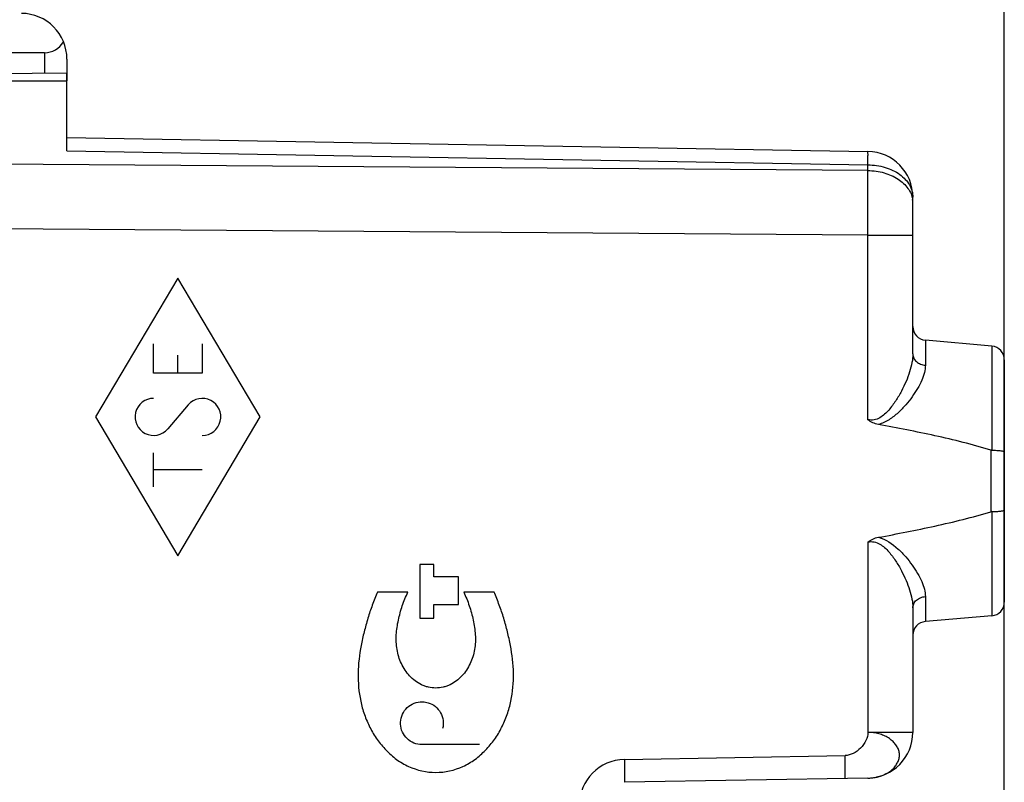
# Model space of a CAD drawing. Units: millimetres. Extents: x -71.8 to 24.5, y -24.5 to 48.8.
# Drawn here: x -49.8 to -28.3, y 5.5 to 22.2 of the extents above; entities that cross this region are included whole.
import ezdxf

# ---------------------------------------------------------------- set-up
doc = ezdxf.new("R2010")
doc.units = ezdxf.units.MM
doc.header["$LTSCALE"] = 16.335
doc.layers.get('0').update_dxf_attribs({"linetype": 'CONTINUOUS'})
for name, color, linetype in [('ASSI', 7, 'CONTINUOUS'), ('DRAFT', 7, 'CONTINUOUS'), ('RACCORDO', 7, 'CONTINUOUS')]:
    doc.layers.add(name, color=color, linetype=linetype)
doc.styles.get("Standard").update_dxf_attribs({"font": 'txt', "width": 0.8})
doc.dimstyles.new('DIMSTYLE_1', dxfattribs={"dimtxt": 3, "dimasz": 3, "dimexe": 0.18, "dimexo": 0.0625, "dimgap": 0.09, "dimtad": 1, "dimdsep": 46, "dimtxsty": 'STANDARD', "dimblk": '_FILLED', "dimblk1": '_FILLED', "dimblk2": '_FILLED', "dimcen": 0.09, "dimadec": 0, "dimazin": 0, "dimtfac": 1, "dimtofl": 0, "dimtmove": 0, "dimatfit": 3, "dimldrblk": '_FILLED', "dimfxl": 1, "dimtolj": 1, "dimarcsym": 0})

# ---------------------------------------------------------------- blocks, each defined once
blk = doc.blocks.new('_FILLED')
at = {"color": 0, "linetype": 'BYBLOCK'}
blk.add_solid([(0, 0), (-1, 0.3167), (-1, -0.3167)], dxfattribs=at)
blk = doc.blocks.new('*D2')
at = {"color": 7, "linetype": 'CONTINUOUS'}
for p, q in [((-61.767, 20.929), (-61.767, 36.5)), ((-28.267, -8.866), (-28.267, 36.5)), ((-61.767, 35), (-45.017, 35)), ((-28.267, 35), (-45.017, 35))]:
    blk.add_line(p, q, dxfattribs=at)
at = {"color": 7, "linetype": 'CONTINUOUS', "xscale": 3, "yscale": 3, "zscale": 3, "rotation": 180}
blk.add_blockref('_FILLED', (-61.767, 35), dxfattribs=at)
at = {"color": 7, "linetype": 'CONTINUOUS', "xscale": 3, "yscale": 3, "zscale": 3}
blk.add_blockref('_FILLED', (-28.267, 35), dxfattribs=at)
at = {"color": 7, "linetype": 'CONTINUOUS', "insert": (-45.017, 38.75), "char_height": 3, "width": 8.14286, "attachment_point": 2, "line_spacing_factor": 0.9}
blk.add_mtext('33,5', dxfattribs=at)
blk = doc.blocks.new('*D3')
at = {"color": 7, "linetype": 'CONTINUOUS'}
for p, q in [((-71.767, 5.109), (-71.767, 46.5)), ((-28.267, -8.889), (-28.267, 46.5)), ((-71.767, 45), (-50.017, 45)), ((-28.267, 45), (-50.017, 45))]:
    blk.add_line(p, q, dxfattribs=at)
at = {"color": 7, "linetype": 'CONTINUOUS', "xscale": 3, "yscale": 3, "zscale": 3, "rotation": 180}
blk.add_blockref('_FILLED', (-71.767, 45), dxfattribs=at)
at = {"color": 7, "linetype": 'CONTINUOUS', "xscale": 3, "yscale": 3, "zscale": 3}
blk.add_blockref('_FILLED', (-28.267, 45), dxfattribs=at)
at = {"color": 7, "linetype": 'CONTINUOUS', "insert": (-50.017, 48.75), "char_height": 3, "width": 8.35714, "attachment_point": 2, "line_spacing_factor": 0.9}
blk.add_mtext('43,5', dxfattribs=at)

msp = doc.modelspace()

# ---------------------------------------------------------------- linework, layer by layer
at = {"color": 7, "linetype": 'CONTINUOUS'}
for p, q in [((-49.259, 21.464), (-61.767, 21.4)), ((-48.767, 21.324), (-48.767, 20.85)), ((-48.767, 21.013), (-61.767, 20.9))]:
    msp.add_line(p, q, dxfattribs=at)
at = {"color": 253, "linetype": 'CONTINUOUS'}
for p, q in [((-49.259, 21.464), (-49.259, 21.009)), ((-46.338, 16.536), (-48.138, 13.5)), ((-44.539, 13.5), (-46.338, 16.536)), ((-46.871, 14.459), (-46.871, 15.098)), ((-45.806, 15.098), (-45.806, 14.459)), ((-46.338, 14.459), (-46.338, 14.853)), ((-45.806, 14.459), (-46.871, 14.459)), ((-46.113, 13.763), (-46.563, 13.237)), ((-48.138, 13.5), (-46.338, 10.464)), ((-46.338, 10.464), (-44.539, 13.5)), ((-46.871, 11.972), (-46.871, 12.717)), ((-45.806, 12.344), (-46.871, 12.344)), ((-40.744, 10.275), (-41.051, 10.275)), ((-41.051, 10.275), (-41.051, 9.099)), ((-40.744, 10.001), (-40.744, 10.275)), ((-40.206, 10.001), (-40.744, 10.001)), ((-40.206, 9.397), (-40.206, 10.001)), ((-41.31, 9.669), (-41.975, 9.669)), ((-39.426, 9.669), (-40.09, 9.669)), ((-40.744, 9.397), (-40.206, 9.397)), ((-40.744, 9.099), (-40.744, 9.397)), ((-41.051, 9.099), (-40.744, 9.099)), ((-39.743, 6.333), (-41.003, 6.333))]:
    msp.add_line(p, q, dxfattribs=at)
at = {"color": 7, "linetype": 'CONTINUOUS'}
msp.add_arc((-49.767, 21.324), 1, 0, 89.6667, dxfattribs=at)
msp.add_ellipse((-49.267, 21.964), major_axis=(-0.355, 0.357), ratio=0.987734, start_param=-3.912623, end_param=-2.905677, dxfattribs=at)
at = {"color": 253, "linetype": 'CONTINUOUS'}
for centre, start_param, end_param in [((-46.871, 13.5), 0, 4.004906), ((-45.806, 13.5), -3.141593, 0.863313)]:
    msp.add_ellipse(centre, major_axis=(0, 0.405), ratio=0.999695, start_param=start_param, end_param=end_param, dxfattribs=at)
for points, knots in [([(-41.975, 9.669), (-42.016, 9.576), (-42.09, 9.385), (-42.189, 9.096), (-42.269, 8.8), (-42.358, 8.402), (-42.421, 7.894), (-42.375, 7.382), (-42.268, 6.987), (-42.164, 6.754), (-42.071, 6.572), (-41.985, 6.445), (-41.89, 6.325), (-41.788, 6.211), (-41.677, 6.105), (-41.52, 5.975), (-41.211, 5.796), (-40.903, 5.724), (-40.7, 5.725)], [0, 0, 0, 0, 0.062591, 0.125184, 0.187775, 0.250367, 0.375432, 0.500371, 0.562934, 0.625492, 0.656786, 0.688069, 0.719364, 0.750656, 0.781948, 0.813237, 0.875738, 1, 1, 1, 1]), ([(-40.7, 7.57), (-40.754, 7.573), (-40.835, 7.581), (-40.939, 7.61), (-41.039, 7.653), (-41.154, 7.724), (-41.277, 7.832), (-41.376, 7.961), (-41.455, 8.102), (-41.514, 8.254), (-41.562, 8.465), (-41.574, 8.683), (-41.549, 8.897), (-41.51, 9.11), (-41.437, 9.37), (-41.357, 9.572), (-41.31, 9.669)], [0, 0, 0, 0, 0.062492, 0.093748, 0.125006, 0.187502, 0.249961, 0.312451, 0.374959, 0.437464, 0.499988, 0.624829, 0.687369, 0.749915, 0.874954, 1, 1, 1, 1]), ([(-40.09, 9.669), (-40.043, 9.572), (-39.963, 9.37), (-39.89, 9.11), (-39.852, 8.897), (-39.826, 8.683), (-39.838, 8.465), (-39.886, 8.254), (-39.945, 8.102), (-40.025, 7.961), (-40.124, 7.832), (-40.246, 7.724), (-40.361, 7.653), (-40.461, 7.61), (-40.565, 7.581), (-40.646, 7.573), (-40.7, 7.57)], [0, 0, 0, 0, 0.125046, 0.250085, 0.312631, 0.375171, 0.500012, 0.562536, 0.625041, 0.687549, 0.750039, 0.812498, 0.874994, 0.906252, 0.937508, 1, 1, 1, 1]), ([(-40.7, 5.725), (-40.498, 5.724), (-40.19, 5.796), (-39.88, 5.975), (-39.723, 6.105), (-39.612, 6.211), (-39.51, 6.325), (-39.415, 6.445), (-39.329, 6.572), (-39.236, 6.754), (-39.132, 6.987), (-39.025, 7.382), (-38.979, 7.894), (-39.042, 8.402), (-39.131, 8.8), (-39.211, 9.096), (-39.31, 9.385), (-39.385, 9.576), (-39.426, 9.669)], [0, 0, 0, 0, 0.124262, 0.186763, 0.218052, 0.249344, 0.280636, 0.311931, 0.343214, 0.374508, 0.437066, 0.499629, 0.624568, 0.749633, 0.812225, 0.874816, 0.937409, 1, 1, 1, 1]), ([(-41.003, 6.333), (-41.063, 6.333), (-41.182, 6.356), (-41.335, 6.455), (-41.44, 6.604), (-41.483, 6.781), (-41.456, 6.961), (-41.364, 7.118), (-41.219, 7.23), (-41.083, 7.268), (-41.004, 7.27), (-40.984, 7.269)], [0, 0, 0, 0, 0.12, 0.24, 0.36, 0.48, 0.6, 0.72, 0.84, 0.96, 1, 1, 1, 1]), ([(-40.984, 7.269), (-40.944, 7.268), (-40.845, 7.251), (-40.702, 7.175), (-40.585, 7.036), (-40.528, 6.863), (-40.535, 6.741), (-40.55, 6.684)], [0, 0, 0, 0, 0.142857, 0.357143, 0.571429, 0.785714, 1, 1, 1, 1])]:
    msp.add_open_spline(points, degree=3, knots=knots, dxfattribs=at)
at = {"layer": 'ASSI', "color": 7, "linetype": 'CONTINUOUS'}
for p, q in [((-58.767, 20.85), (-48.767, 20.85)), ((-48.767, 19.318), (-48.767, 20.85)), ((-48.767, 19.611), (-31.25, 19.305)), ((-30.267, 14.876), (-30.267, 18.305)), ((-28.541, 15.049), (-29.993, 15.176)), ((-28.267, 14.75), (-28.267, 9.45)), ((-30.267, 9.324), (-30.267, 6.601)), ((-28.541, 9.151), (-29.993, 9.024)), ((-31.25, 5.602), (-36.576, 5.509))]:
    msp.add_line(p, q, dxfattribs=at)
at = {"layer": 'ASSI', "color": 253, "linetype": 'CONTINUOUS'}
for p, q in [((-48.767, 19.318), (-31.25, 19.012)), ((-31.25, 18.887), (-58.767, 19.086)), ((-31.25, 18.887), (-31.25, 19.012)), ((-31.25, 17.473), (-58.767, 17.672)), ((-31.25, 17.473), (-30.267, 17.473)), ((-31.25, 13.438), (-31.25, 17.473)), ((-29.993, 15.176), (-29.993, 14.63)), ((-28.541, 15.049), (-28.541, 12.771)), ((-28.562, 12.774), (-28.562, 11.426)), ((-28.541, 11.429), (-28.541, 9.151)), ((-31.25, 10.762), (-31.25, 6.601)), ((-29.993, 9.57), (-29.993, 9.024)), ((-30.267, 6.601), (-31.25, 6.601)), ((-36.576, 6.008), (-31.75, 6.093))]:
    msp.add_line(p, q, dxfattribs=at)
at = {"layer": 'ASSI', "color": 7, "linetype": 'CONTINUOUS'}
for centre, radius, start, end in [((-31.267, 18.305), 1, 0, 89), ((-29.967, 15.475), 0.3, 180.0003, 265), ((-28.567, 14.75), 0.3, 0, 85), ((-28.567, 9.45), 0.3, 275, 360), ((-29.967, 8.725), 0.3, 95, 179.9996), ((-31.267, 6.601), 1, 271, 360)]:
    msp.add_arc(centre, radius, start, end, dxfattribs=at)
at = {"layer": 'ASSI', "color": 253, "linetype": 'CONTINUOUS'}
for centre, radius, start, end in [((-217.102, 18.18), 185.853, 359.78204, 0.21796), ((-30.769, 18.179), 0.501, 0.0316, 8.4167), ((-36.559, 5.009), 1, 91.0029, 179.9972), ((-31.267, 6.592), 0.991, 271.0015, 275.6329), ((-31.267, 6.587), 0.986, 275.6324, 277.2741), ((-31.265, 6.574), 0.972, 277.27, 280.1965), ((-31.261, 6.55), 0.948, 280.1966, 282.6725), ((-31.255, 6.527), 0.924, 282.6753, 284.4947)]:
    msp.add_arc(centre, radius, start, end, dxfattribs=at)
for points, knots in [([(-31.25, 19.012), (-31.25, 19.034), (-31.249, 19.076), (-31.249, 19.134), (-31.249, 19.184), (-31.248, 19.226), (-31.248, 19.256), (-31.249, 19.274), (-31.249, 19.285), (-31.249, 19.293), (-31.249, 19.3), (-31.25, 19.303), (-31.249, 19.305), (-31.25, 19.305)], [0, 0, 0, 0, 0.224597, 0.424286, 0.59669, 0.7399, 0.85273, 0.897402, 0.934091, 0.962737, 0.983287, 0.995697, 1, 1, 1, 1]), ([(-31.25, 19.012), (-31.123, 19.011), (-30.877, 18.975), (-30.6, 18.847), (-30.431, 18.701), (-30.338, 18.579), (-30.281, 18.445), (-30.267, 18.351), (-30.267, 18.305)], [0, 0, 0, 0, 0.287181, 0.553397, 0.67523, 0.789037, 0.896399, 1, 1, 1, 1]), ([(-31.25, 18.887), (-31.131, 18.885), (-30.9, 18.854), (-30.637, 18.741), (-30.469, 18.612), (-30.372, 18.503), (-30.303, 18.382), (-30.279, 18.296), (-30.273, 18.253)], [0, 0, 0, 0, 0.284066, 0.549791, 0.672536, 0.787684, 0.896191, 1, 1, 1, 1]), ([(-30.267, 14.876), (-30.267, 14.812), (-30.283, 14.679), (-30.336, 14.478), (-30.415, 14.27), (-30.516, 14.059), (-30.618, 13.884), (-30.713, 13.748), (-30.793, 13.648), (-30.883, 13.556), (-30.988, 13.476), (-31.093, 13.434), (-31.183, 13.427), (-31.228, 13.433), (-31.25, 13.438)], [0, 0, 0, 0, 0.101244, 0.211745, 0.330214, 0.455134, 0.585187, 0.651839, 0.719446, 0.787972, 0.857464, 0.928022, 0.963914, 1, 1, 1, 1]), ([(-30.267, 14.876), (-30.267, 14.845), (-30.252, 14.781), (-30.191, 14.703), (-30.101, 14.648), (-30.03, 14.632), (-29.993, 14.63)], [0, 0, 0, 0, 0.228225, 0.469246, 0.727981, 1, 1, 1, 1]), ([(-29.993, 14.63), (-29.993, 14.576), (-30.011, 14.463), (-30.072, 14.293), (-30.164, 14.116), (-30.281, 13.936), (-30.422, 13.757), (-30.588, 13.585), (-30.783, 13.429), (-30.938, 13.355), (-31.021, 13.334)], [0, 0, 0, 0, 0.092828, 0.19712, 0.312333, 0.436886, 0.569123, 0.707652, 0.85148, 1, 1, 1, 1]), ([(-31.25, 10.762), (-31.206, 10.773), (-31.113, 10.775), (-30.988, 10.724), (-30.883, 10.644), (-30.793, 10.551), (-30.713, 10.452), (-30.618, 10.316), (-30.516, 10.141), (-30.415, 9.93), (-30.336, 9.722), (-30.283, 9.521), (-30.267, 9.388), (-30.267, 9.324)], [0, 0, 0, 0, 0.071727, 0.142418, 0.211981, 0.280522, 0.348136, 0.41479, 0.544838, 0.669753, 0.788225, 0.898735, 1, 1, 1, 1]), ([(-31.022, 10.866), (-30.86, 10.825), (-30.646, 10.675), (-30.423, 10.443), (-30.281, 10.264), (-30.164, 10.084), (-30.072, 9.907), (-30.011, 9.737), (-29.993, 9.624), (-29.993, 9.57)], [0, 0, 0, 0, 0.290932, 0.429734, 0.562223, 0.687018, 0.802466, 0.906974, 1, 1, 1, 1]), ([(-30.267, 9.324), (-30.267, 9.355), (-30.252, 9.419), (-30.191, 9.497), (-30.101, 9.552), (-30.03, 9.568), (-29.993, 9.57)], [0, 0, 0, 0, 0.228225, 0.469246, 0.727981, 1, 1, 1, 1]), ([(-31.25, 6.601), (-31.251, 6.539), (-31.286, 6.411), (-31.402, 6.251), (-31.56, 6.131), (-31.688, 6.094), (-31.75, 6.093)], [0, 0, 0, 0, 0.242599, 0.500664, 0.758193, 1, 1, 1, 1]), ([(-31.024, 5.632), (-30.951, 5.651), (-30.846, 5.692), (-30.728, 5.774), (-30.659, 5.844), (-30.608, 5.923), (-30.573, 6.008), (-30.556, 6.096), (-30.565, 6.186), (-30.598, 6.27), (-30.65, 6.348), (-30.719, 6.42), (-30.803, 6.483), (-30.902, 6.534), (-31.05, 6.583), (-31.17, 6.601), (-31.25, 6.601)], [0, 0, 0, 0, 0.138773, 0.202251, 0.261066, 0.316975, 0.372688, 0.427351, 0.480452, 0.534387, 0.590958, 0.651257, 0.715337, 0.782779, 0.853389, 1, 1, 1, 1]), ([(-31.75, 5.593), (-31.749, 5.593), (-31.749, 5.594), (-31.749, 5.596), (-31.748, 5.599), (-31.748, 5.605), (-31.747, 5.616), (-31.747, 5.632), (-31.747, 5.653), (-31.746, 5.678), (-31.746, 5.708), (-31.746, 5.754), (-31.746, 5.819), (-31.747, 5.904), (-31.748, 5.996), (-31.749, 6.06), (-31.75, 6.093)], [0, 0, 0, 0, 0.001479, 0.005188, 0.01125, 0.019676, 0.043564, 0.076636, 0.118595, 0.169027, 0.227462, 0.293327, 0.444772, 0.61755, 0.805025, 1, 1, 1, 1]), ([(-36.576, 6.008), (-36.575, 5.976), (-36.574, 5.912), (-36.573, 5.82), (-36.573, 5.734), (-36.572, 5.669), (-36.572, 5.623), (-36.573, 5.594), (-36.573, 5.569), (-36.573, 5.548), (-36.574, 5.532), (-36.574, 5.521), (-36.575, 5.514), (-36.575, 5.511), (-36.575, 5.51), (-36.576, 5.509), (-36.576, 5.509)], [0, 0, 0, 0, 0.194811, 0.382496, 0.555242, 0.706642, 0.772532, 0.830974, 0.881394, 0.923357, 0.956441, 0.980305, 0.988729, 0.9948, 0.998519, 1, 1, 1, 1])]:
    msp.add_open_spline(points, degree=3, knots=knots, dxfattribs=at)
at = {"layer": 'ASSI', "color": 7, "linetype": 'CONTINUOUS'}
for points, knots in [([(-31.021, 13.334), (-31.062, 13.341), (-31.144, 13.366), (-31.217, 13.412), (-31.25, 13.438)], [0, 0, 0, 0, 0.50004, 1, 1, 1, 1]), ([(-28.562, 12.774), (-28.763, 12.836), (-29.169, 12.947), (-29.988, 13.137), (-30.607, 13.258), (-31.021, 13.334)], [0, 0, 0, 0, 0.250003, 0.500022, 1, 1, 1, 1]), ([(-28.541, 12.771), (-28.506, 12.77), (-28.44, 12.769), (-28.364, 12.762), (-28.315, 12.755), (-28.29, 12.749), (-28.275, 12.745), (-28.267, 12.738), (-28.267, 12.735)], [0, 0, 0, 0, 0.381983, 0.699405, 0.820386, 0.911258, 0.969995, 1, 1, 1, 1]), ([(-31.021, 10.866), (-30.608, 10.942), (-29.988, 11.063), (-29.169, 11.253), (-28.763, 11.364), (-28.562, 11.426)], [0, 0, 0, 0, 0.499978, 0.749997, 1, 1, 1, 1]), ([(-28.541, 11.429), (-28.506, 11.43), (-28.44, 11.431), (-28.364, 11.438), (-28.315, 11.445), (-28.29, 11.451), (-28.275, 11.455), (-28.267, 11.462), (-28.267, 11.465)], [0, 0, 0, 0, 0.381983, 0.699405, 0.820386, 0.911258, 0.969995, 1, 1, 1, 1]), ([(-31.25, 10.762), (-31.217, 10.788), (-31.144, 10.834), (-31.063, 10.859), (-31.021, 10.866)], [0, 0, 0, 0, 0.499952, 1, 1, 1, 1])]:
    msp.add_open_spline(points, degree=3, knots=knots, dxfattribs=at)
for points in [[(-28.541, 12.771), (-28.548, 12.771), (-28.555, 12.772), (-28.562, 12.774)], [(-28.541, 11.429), (-28.548, 11.429), (-28.555, 11.428), (-28.562, 11.426)]]:
    msp.add_open_spline(points, degree=3, dxfattribs=at)
at = {"layer": 'DRAFT', "color": 7, "linetype": 'CONTINUOUS'}
for p, q in [((-58.767, 20.85), (-48.767, 20.85)), ((-28.541, 15.049), (-29.993, 15.176)), ((-28.541, 9.151), (-29.993, 9.024))]:
    msp.add_line(p, q, dxfattribs=at)
at = {"layer": 'RACCORDO', "color": 7, "linetype": 'CONTINUOUS'}
for p, q in [((-48.767, 19.318), (-48.767, 21.013)), ((-48.767, 19.611), (-31.25, 19.305)), ((-30.267, 14.876), (-30.267, 18.305)), ((-28.267, 14.75), (-28.267, 9.45)), ((-30.267, 9.324), (-30.267, 6.601)), ((-31.25, 5.602), (-36.576, 5.509))]:
    msp.add_line(p, q, dxfattribs=at)
at = {"layer": 'RACCORDO', "color": 253, "linetype": 'CONTINUOUS'}
for p, q in [((-48.767, 19.318), (-31.25, 19.012)), ((-31.25, 18.887), (-58.767, 19.086)), ((-31.25, 18.887), (-31.25, 19.012)), ((-31.25, 17.473), (-58.767, 17.672)), ((-31.25, 17.473), (-30.267, 17.473)), ((-31.25, 13.438), (-31.25, 17.473)), ((-29.993, 15.176), (-29.993, 14.63)), ((-28.541, 15.049), (-28.541, 12.771)), ((-28.562, 12.774), (-28.562, 11.426)), ((-28.541, 11.429), (-28.541, 9.151)), ((-31.25, 10.762), (-31.25, 6.601)), ((-29.993, 9.57), (-29.993, 9.024)), ((-30.267, 6.601), (-31.25, 6.601)), ((-36.576, 6.008), (-31.75, 6.093))]:
    msp.add_line(p, q, dxfattribs=at)
at = {"layer": 'RACCORDO', "color": 7, "linetype": 'CONTINUOUS'}
for centre, radius, start, end in [((-31.267, 18.305), 1, 0, 89), ((-29.967, 15.475), 0.3, 180.0003, 265), ((-28.567, 14.75), 0.3, 0, 85), ((-28.567, 9.45), 0.3, 275, 360), ((-29.967, 8.725), 0.3, 95, 179.9996), ((-31.267, 6.601), 1, 271, 360)]:
    msp.add_arc(centre, radius, start, end, dxfattribs=at)
at = {"layer": 'RACCORDO', "color": 253, "linetype": 'CONTINUOUS'}
for centre, radius, start, end in [((-217.102, 18.18), 185.853, 359.78204, 0.21796), ((-30.769, 18.179), 0.501, 0.0316, 8.4167), ((-36.559, 5.009), 1, 91.0029, 179.9972), ((-31.267, 6.592), 0.991, 271.0015, 275.6329), ((-31.267, 6.587), 0.986, 275.6324, 277.2741), ((-31.265, 6.574), 0.972, 277.27, 280.1965), ((-31.261, 6.55), 0.948, 280.1966, 282.6725), ((-31.255, 6.527), 0.924, 282.6753, 284.4947)]:
    msp.add_arc(centre, radius, start, end, dxfattribs=at)
for points, knots in [([(-31.25, 19.012), (-31.25, 19.034), (-31.249, 19.076), (-31.249, 19.134), (-31.249, 19.184), (-31.248, 19.226), (-31.248, 19.256), (-31.249, 19.274), (-31.249, 19.285), (-31.249, 19.293), (-31.249, 19.3), (-31.25, 19.303), (-31.249, 19.305), (-31.25, 19.305)], [0, 0, 0, 0, 0.224597, 0.424286, 0.59669, 0.7399, 0.85273, 0.897402, 0.934091, 0.962737, 0.983287, 0.995697, 1, 1, 1, 1]), ([(-31.25, 19.012), (-31.123, 19.011), (-30.877, 18.975), (-30.6, 18.847), (-30.431, 18.701), (-30.338, 18.579), (-30.281, 18.445), (-30.267, 18.351), (-30.267, 18.305)], [0, 0, 0, 0, 0.287181, 0.553397, 0.67523, 0.789037, 0.896399, 1, 1, 1, 1]), ([(-31.25, 18.887), (-31.131, 18.885), (-30.9, 18.854), (-30.637, 18.741), (-30.469, 18.612), (-30.372, 18.503), (-30.303, 18.382), (-30.279, 18.296), (-30.273, 18.253)], [0, 0, 0, 0, 0.284066, 0.549791, 0.672536, 0.787684, 0.896191, 1, 1, 1, 1]), ([(-30.267, 14.876), (-30.267, 14.812), (-30.283, 14.679), (-30.336, 14.478), (-30.415, 14.27), (-30.516, 14.059), (-30.618, 13.884), (-30.713, 13.748), (-30.793, 13.648), (-30.883, 13.556), (-30.988, 13.476), (-31.093, 13.434), (-31.183, 13.427), (-31.228, 13.433), (-31.25, 13.438)], [0, 0, 0, 0, 0.101244, 0.211745, 0.330214, 0.455134, 0.585187, 0.651839, 0.719446, 0.787972, 0.857464, 0.928022, 0.963914, 1, 1, 1, 1]), ([(-30.267, 14.876), (-30.267, 14.845), (-30.252, 14.781), (-30.191, 14.703), (-30.101, 14.648), (-30.03, 14.632), (-29.993, 14.63)], [0, 0, 0, 0, 0.228225, 0.469246, 0.727981, 1, 1, 1, 1]), ([(-29.993, 14.63), (-29.993, 14.576), (-30.011, 14.463), (-30.072, 14.293), (-30.164, 14.116), (-30.281, 13.936), (-30.422, 13.757), (-30.588, 13.585), (-30.783, 13.429), (-30.938, 13.355), (-31.021, 13.334)], [0, 0, 0, 0, 0.092828, 0.19712, 0.312333, 0.436886, 0.569123, 0.707652, 0.85148, 1, 1, 1, 1]), ([(-31.25, 10.762), (-31.206, 10.773), (-31.113, 10.775), (-30.988, 10.724), (-30.883, 10.644), (-30.793, 10.551), (-30.713, 10.452), (-30.618, 10.316), (-30.516, 10.141), (-30.415, 9.93), (-30.336, 9.722), (-30.283, 9.521), (-30.267, 9.388), (-30.267, 9.324)], [0, 0, 0, 0, 0.071727, 0.142418, 0.211981, 0.280522, 0.348136, 0.41479, 0.544838, 0.669753, 0.788225, 0.898735, 1, 1, 1, 1]), ([(-31.022, 10.866), (-30.86, 10.825), (-30.646, 10.675), (-30.423, 10.443), (-30.281, 10.264), (-30.164, 10.084), (-30.072, 9.907), (-30.011, 9.737), (-29.993, 9.624), (-29.993, 9.57)], [0, 0, 0, 0, 0.290932, 0.429734, 0.562223, 0.687018, 0.802466, 0.906974, 1, 1, 1, 1]), ([(-30.267, 9.324), (-30.267, 9.355), (-30.252, 9.419), (-30.191, 9.497), (-30.101, 9.552), (-30.03, 9.568), (-29.993, 9.57)], [0, 0, 0, 0, 0.228225, 0.469246, 0.727981, 1, 1, 1, 1]), ([(-31.25, 6.601), (-31.251, 6.539), (-31.286, 6.411), (-31.402, 6.251), (-31.56, 6.131), (-31.688, 6.094), (-31.75, 6.093)], [0, 0, 0, 0, 0.242599, 0.500664, 0.758193, 1, 1, 1, 1]), ([(-31.024, 5.632), (-30.951, 5.651), (-30.846, 5.692), (-30.728, 5.774), (-30.659, 5.844), (-30.608, 5.923), (-30.573, 6.008), (-30.556, 6.096), (-30.565, 6.186), (-30.598, 6.27), (-30.65, 6.348), (-30.719, 6.42), (-30.803, 6.483), (-30.902, 6.534), (-31.05, 6.583), (-31.17, 6.601), (-31.25, 6.601)], [0, 0, 0, 0, 0.138773, 0.202251, 0.261066, 0.316975, 0.372688, 0.427351, 0.480452, 0.534387, 0.590958, 0.651257, 0.715337, 0.782779, 0.853389, 1, 1, 1, 1]), ([(-31.75, 5.593), (-31.749, 5.593), (-31.749, 5.594), (-31.749, 5.596), (-31.748, 5.599), (-31.748, 5.605), (-31.747, 5.616), (-31.747, 5.632), (-31.747, 5.653), (-31.746, 5.678), (-31.746, 5.708), (-31.746, 5.754), (-31.746, 5.819), (-31.747, 5.904), (-31.748, 5.996), (-31.749, 6.06), (-31.75, 6.093)], [0, 0, 0, 0, 0.001479, 0.005188, 0.01125, 0.019676, 0.043564, 0.076636, 0.118595, 0.169027, 0.227462, 0.293327, 0.444772, 0.61755, 0.805025, 1, 1, 1, 1]), ([(-36.576, 6.008), (-36.575, 5.976), (-36.574, 5.912), (-36.573, 5.82), (-36.573, 5.734), (-36.572, 5.669), (-36.572, 5.623), (-36.573, 5.594), (-36.573, 5.569), (-36.573, 5.548), (-36.574, 5.532), (-36.574, 5.521), (-36.575, 5.514), (-36.575, 5.511), (-36.575, 5.51), (-36.576, 5.509), (-36.576, 5.509)], [0, 0, 0, 0, 0.194811, 0.382496, 0.555242, 0.706642, 0.772532, 0.830974, 0.881394, 0.923357, 0.956441, 0.980305, 0.988729, 0.9948, 0.998519, 1, 1, 1, 1])]:
    msp.add_open_spline(points, degree=3, knots=knots, dxfattribs=at)
at = {"layer": 'RACCORDO', "color": 7, "linetype": 'CONTINUOUS'}
for points, knots in [([(-31.021, 13.334), (-31.062, 13.341), (-31.144, 13.366), (-31.217, 13.412), (-31.25, 13.438)], [0, 0, 0, 0, 0.50004, 1, 1, 1, 1]), ([(-28.562, 12.774), (-28.763, 12.836), (-29.169, 12.947), (-29.988, 13.137), (-30.607, 13.258), (-31.021, 13.334)], [0, 0, 0, 0, 0.250003, 0.500022, 1, 1, 1, 1]), ([(-28.541, 12.771), (-28.506, 12.77), (-28.44, 12.769), (-28.364, 12.762), (-28.315, 12.755), (-28.29, 12.749), (-28.275, 12.745), (-28.267, 12.738), (-28.267, 12.735)], [0, 0, 0, 0, 0.381983, 0.699405, 0.820386, 0.911258, 0.969995, 1, 1, 1, 1]), ([(-31.021, 10.866), (-30.608, 10.942), (-29.988, 11.063), (-29.169, 11.253), (-28.763, 11.364), (-28.562, 11.426)], [0, 0, 0, 0, 0.499978, 0.749997, 1, 1, 1, 1]), ([(-28.541, 11.429), (-28.506, 11.43), (-28.44, 11.431), (-28.364, 11.438), (-28.315, 11.445), (-28.29, 11.451), (-28.275, 11.455), (-28.267, 11.462), (-28.267, 11.465)], [0, 0, 0, 0, 0.381983, 0.699405, 0.820386, 0.911258, 0.969995, 1, 1, 1, 1]), ([(-31.25, 10.762), (-31.217, 10.788), (-31.144, 10.834), (-31.063, 10.859), (-31.021, 10.866)], [0, 0, 0, 0, 0.499952, 1, 1, 1, 1])]:
    msp.add_open_spline(points, degree=3, knots=knots, dxfattribs=at)
for points in [[(-28.541, 12.771), (-28.548, 12.771), (-28.555, 12.772), (-28.562, 12.774)], [(-28.541, 11.429), (-28.548, 11.429), (-28.555, 11.428), (-28.562, 11.426)]]:
    msp.add_open_spline(points, degree=3, dxfattribs=at)

# ---------------------------------------------------------------- dimensions: what is measured, and where the dimension line sits
at = {"color": 7, "linetype": 'CONTINUOUS'}
for base, p1, p2, picture, middle in [((-71.767, 45), (-28.267, -8.889), (-71.767, 5.109), '*D3', (-54.196, 47.25)), ((-61.767, 35), (-28.267, -8.866), (-61.767, 20.929), '*D2', (-49.089, 37.25))]:
    dim = msp.add_linear_dim(base=base, p1=p1, p2=p2, angle=180, dimstyle='DIMSTYLE_1', dxfattribs=at)
    dim.commit()
    dim.dimension.update_dxf_attribs({"geometry": picture, "text_midpoint": middle, "dimtype": 160})

doc.saveas('drawing.dxf')
